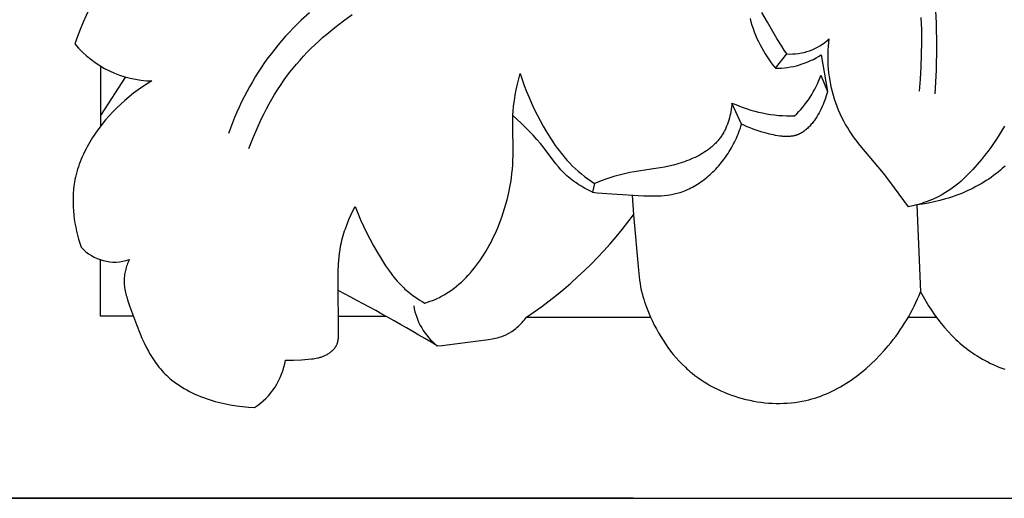
# Model space of a CAD drawing. Units: millimetres. Extents: x 0 to 1849, y -1 to 1596.
# Drawn here: x 814 to 905, y 531 to 575 of the extents above; entities that cross this region are included whole.
import ezdxf

# ---------------------------------------------------------------- set-up
doc = ezdxf.new("R2010")
doc.units = ezdxf.units.MM
doc.header["$MEASUREMENT"] = 0
doc.layers.add('Default', color=7, linetype='Continuous', true_color=0xffffff)
doc.styles.add('Arial', font='arial.ttf')
doc.dimstyles.new('Dimension Style 01', dxfattribs={"dimtxt": 20, "dimasz": 7, "dimexe": 0.5, "dimexo": 0.5, "dimgap": 0.25, "dimtad": 1, "dimtoh": 1, "dimdec": 0, "dimzin": 1, "dimdsep": 46, "dimtxsty": 'Arial', "dimcen": 0.5, "dimazin": 0, "dimtfac": 1, "dimtdec": 4, "dimtix": 1, "dimtmove": 1, "dimatfit": 3, "dimfxl": 0, "dimtolj": 1, "dimtzin": 1, "dimarcsym": 0})

# ---------------------------------------------------------------- blocks, each defined once
blk = doc.blocks.new('*D11')
at = {"layer": 'Default', "color": 0, "lineweight": -2}
for p, q in [((870.342, 691.221), (780.329, 691.221)), ((780.829, 684.221), (780.829, 538.221)), ((870.342, 531.221), (780.329, 531.221))]:
    blk.add_line(p, q, dxfattribs=at)
at = {"layer": 'Default', "color": 0}
for points in [[(781.995, 684.221), (779.662, 684.221), (780.829, 691.221)], [(779.662, 538.221), (781.995, 538.221), (780.829, 531.221)]]:
    blk.add_solid(points, dxfattribs=at)
at = {"layer": 'Defpoints', "color": 0}
for p in [(870.842, 691.221), (780.829, 531.221), (870.842, 531.221)]:
    blk.add_point(p, dxfattribs=at)
at = {"layer": 'Default', "color": 0, "insert": (770.369, 611.221), "char_height": 20, "attachment_point": 5, "rotation": 90, "style": 'Arial'}
blk.add_mtext('\\A1;160', dxfattribs=at)

msp = doc.modelspace()

# ---------------------------------------------------------------- linework, layer by layer
at = {"layer": 'Default'}
for p, q in [((840.502, 575.96), (839.745, 575.262)), ((843.643, 575.201), (844.448, 575.779)), ((881.116, 575.432), (881.198, 575.118)), ((882.72, 575.084), (882.214, 575.973)), ((896.869, 575.504), (896.904, 574.371)), ((898.291, 575.026), (898.245, 576.112)), ((839.014, 574.538), (838.659, 574.166)), ((839.377, 574.903), (839.014, 574.538)), ((839.745, 575.262), (839.377, 574.903)), ((842.096, 573.979), (842.858, 574.601)), ((842.858, 574.601), (843.643, 575.201)), ((881.198, 575.118), (881.29, 574.807)), ((881.29, 574.807), (881.393, 574.498)), ((881.393, 574.498), (881.504, 574.193)), ((883.586, 573.591), (882.72, 575.084)), ((898.325, 572.848), (898.291, 575.026)), ((838.311, 573.788), (837.97, 573.403)), ((838.659, 574.166), (838.311, 573.788)), ((841.358, 573.333), (841.724, 573.659)), ((841.724, 573.659), (842.096, 573.979)), ((881.504, 574.193), (881.625, 573.891)), ((881.625, 573.891), (881.755, 573.592)), ((881.755, 573.592), (881.893, 573.297)), ((884.035, 572.868), (883.586, 573.591)), ((888.372, 573.214), (888.41, 573.562)), ((896.904, 574.371), (896.912, 573.238)), ((837.637, 573.012), (837.312, 572.613)), ((837.97, 573.403), (837.637, 573.012)), ((840.303, 572.314), (840.648, 572.66)), ((840.648, 572.66), (841, 573)), ((841, 573), (841.358, 573.333)), ((881.893, 573.297), (882.039, 573.006)), ((882.039, 573.006), (882.192, 572.718)), ((882.192, 572.718), (882.354, 572.435)), ((884.271, 572.513), (884.035, 572.868)), ((888.322, 572.515), (888.342, 572.865)), ((888.342, 572.865), (888.372, 573.214)), ((896.912, 573.238), (896.895, 572.106)), ((898.287, 570.669), (898.325, 572.848)), ((836.681, 571.788), (836.375, 571.362)), ((836.995, 572.208), (836.681, 571.788)), ((837.312, 572.613), (836.995, 572.208)), ((839.637, 571.6), (839.966, 571.961)), ((839.966, 571.961), (840.303, 572.314)), ((882.354, 572.435), (882.522, 572.156)), ((882.522, 572.156), (882.698, 571.882)), ((882.698, 571.882), (882.879, 571.612)), ((883.46, 570.834), (884.515, 572.162)), ((884.515, 572.162), (884.271, 572.513)), ((887.678, 572.078), (888.241, 568.699)), ((888.307, 571.811), (888.31, 572.163)), ((888.314, 571.458), (888.307, 571.811)), ((888.31, 572.163), (888.322, 572.515)), ((896.895, 572.106), (896.853, 570.975)), ((821.294, 565.547), (821.294, 571.005)), ((836.079, 570.929), (835.792, 570.49)), ((836.375, 571.362), (836.079, 570.929)), ((838.699, 570.474), (839.003, 570.857)), ((839.003, 570.857), (839.316, 571.232)), ((839.316, 571.232), (839.637, 571.6)), ((882.879, 571.612), (883.067, 571.348)), ((883.067, 571.348), (883.261, 571.088)), ((883.261, 571.088), (883.46, 570.834)), ((888.33, 571.106), (888.314, 571.458)), ((888.355, 570.754), (888.33, 571.106)), ((896.853, 570.975), (896.785, 569.847)), ((821.294, 566.487), (823.595, 570.044)), ((835.513, 570.045), (835.244, 569.594)), ((835.792, 570.49), (835.513, 570.045)), ((838.109, 569.673), (838.399, 570.077)), ((838.399, 570.077), (838.699, 570.474)), ((859.798, 569.858), (859.927, 570.352)), ((859.927, 570.352), (860.11, 569.794)), ((887.639, 570.192), (888.241, 568.699)), ((888.389, 570.403), (888.355, 570.754)), ((888.433, 570.053), (888.389, 570.403)), ((888.486, 569.704), (888.433, 570.053)), ((898.18, 568.494), (898.287, 570.669)), ((825.128, 569.13), (824.709, 568.839)), ((825.556, 569.408), (825.128, 569.13)), ((825.994, 569.672), (825.556, 569.408)), ((834.983, 569.138), (834.731, 568.678)), ((835.244, 569.594), (834.983, 569.138)), ((837.555, 568.843), (837.828, 569.261)), ((837.828, 569.261), (838.109, 569.673)), ((859.571, 568.861), (859.679, 569.361)), ((859.679, 569.361), (859.798, 569.858)), ((860.11, 569.794), (860.308, 569.242)), ((860.308, 569.242), (860.52, 568.695)), ((888.549, 569.357), (888.486, 569.704)), ((888.621, 569.012), (888.549, 569.357)), ((888.704, 568.67), (888.621, 569.012)), ((896.785, 569.847), (896.691, 568.723)), ((823.898, 568.215), (823.506, 567.883)), ((824.299, 568.534), (823.898, 568.215)), ((824.709, 568.839), (824.299, 568.534)), ((834.488, 568.212), (834.255, 567.742)), ((834.731, 568.678), (834.488, 568.212)), ((837.036, 567.987), (837.291, 568.418)), ((837.291, 568.418), (837.555, 568.843)), ((859.395, 567.855), (859.476, 568.359)), ((859.476, 568.359), (859.571, 568.861)), ((860.52, 568.695), (860.746, 568.152)), ((860.746, 568.152), (860.984, 567.615)), ((888.073, 568.093), (888.004, 567.895)), ((888.135, 568.292), (888.073, 568.093)), ((888.192, 568.494), (888.135, 568.292)), ((888.241, 568.699), (888.192, 568.494)), ((888.796, 568.33), (888.704, 568.67)), ((888.897, 567.993), (888.796, 568.33)), ((822.749, 567.18), (822.398, 566.823)), ((823.124, 567.538), (822.749, 567.18)), ((823.506, 567.883), (823.124, 567.538)), ((834.03, 567.268), (833.814, 566.79)), ((834.255, 567.742), (834.03, 567.268)), ((836.55, 567.109), (836.789, 567.551)), ((836.789, 567.551), (837.036, 567.987)), ((859.281, 566.841), (859.329, 567.348)), ((859.329, 567.348), (859.395, 567.855)), ((860.984, 567.615), (861.234, 567.082)), ((879.406, 567.245), (879.376, 567.048)), ((879.431, 567.442), (879.406, 567.245)), ((879.452, 567.638), (879.431, 567.442)), ((880.34, 565.704), (879.452, 567.638)), ((887.759, 567.306), (887.666, 567.11)), ((887.847, 567.502), (887.759, 567.306)), ((887.928, 567.698), (887.847, 567.502)), ((888.004, 567.895), (887.928, 567.698)), ((889.014, 567.646), (888.897, 567.993)), ((889.141, 567.303), (889.014, 567.646)), ((889.279, 566.964), (889.141, 567.303)), ((822.055, 566.455), (821.723, 566.075)), ((822.398, 566.823), (822.055, 566.455)), ((833.607, 566.308), (833.408, 565.823)), ((833.814, 566.79), (833.607, 566.308)), ((836.097, 566.213), (836.319, 566.663)), ((836.319, 566.663), (836.55, 567.109)), ((859.24, 565.937), (859.251, 566.332)), ((859.251, 566.332), (859.263, 566.586)), ((860.015, 565.778), (859.258, 566.492)), ((859.263, 566.586), (859.281, 566.841)), ((861.234, 567.082), (861.495, 566.555)), ((861.495, 566.555), (861.768, 566.031)), ((879.258, 566.458), (879.209, 566.264)), ((879.302, 566.654), (879.258, 566.458)), ((879.342, 566.851), (879.302, 566.654)), ((879.376, 567.048), (879.342, 566.851)), ((887.256, 566.366), (887.14, 566.186)), ((887.366, 566.55), (887.256, 566.366)), ((887.472, 566.736), (887.366, 566.55)), ((887.571, 566.923), (887.472, 566.736)), ((887.666, 567.11), (887.571, 566.923)), ((889.427, 566.63), (889.279, 566.964)), ((889.584, 566.301), (889.427, 566.63)), ((889.752, 565.977), (889.584, 566.301)), ((821.403, 565.685), (821.095, 565.285)), ((821.723, 566.075), (821.403, 565.685)), ((833.408, 565.823), (833.219, 565.335)), ((835.676, 565.301), (836.097, 566.213)), ((859.239, 565.543), (859.24, 565.937)), ((859.288, 563.176), (859.239, 565.543)), ((860.755, 565.047), (860.015, 565.778)), ((861.768, 566.031), (862.054, 565.507)), ((862.054, 565.507), (862.352, 564.988)), ((878.958, 565.507), (878.88, 565.325)), ((879.029, 565.693), (878.958, 565.507)), ((879.094, 565.881), (879.029, 565.693)), ((879.154, 566.071), (879.094, 565.881)), ((879.209, 566.264), (879.154, 566.071)), ((880.221, 565.325), (880.282, 565.514)), ((880.282, 565.514), (880.34, 565.704)), ((880.469, 565.636), (880.34, 565.704)), ((880.599, 565.572), (880.469, 565.636)), ((880.73, 565.51), (880.599, 565.572)), ((880.861, 565.45), (880.73, 565.51)), ((881.127, 565.338), (880.861, 565.45)), ((886.477, 565.371), (886.404, 565.301)), ((886.55, 565.444), (886.477, 565.371)), ((886.621, 565.52), (886.55, 565.444)), ((886.691, 565.597), (886.621, 565.52)), ((886.759, 565.676), (886.691, 565.597)), ((886.826, 565.757), (886.759, 565.676)), ((886.891, 565.84), (886.826, 565.757)), ((886.955, 565.924), (886.891, 565.84)), ((887.018, 566.01), (886.955, 565.924)), ((887.14, 566.186), (887.018, 566.01)), ((889.928, 565.659), (889.752, 565.977)), ((890.115, 565.346), (889.928, 565.659)), ((904.565, 565.501), (904.328, 565.099)), ((820.521, 564.456), (820.387, 564.243)), ((820.659, 564.667), (820.521, 564.456)), ((820.8, 564.875), (820.659, 564.667)), ((821.095, 565.285), (820.8, 564.875)), ((833.219, 565.335), (833.039, 564.844)), ((835.286, 564.377), (835.676, 565.301)), ((861.116, 564.672), (860.755, 565.047)), ((861.467, 564.288), (861.116, 564.672)), ((862.352, 564.988), (862.664, 564.479)), ((862.664, 564.479), (862.99, 563.979)), ((878.397, 564.475), (878.338, 564.396)), ((878.454, 564.556), (878.397, 564.475)), ((878.509, 564.638), (878.454, 564.556)), ((878.561, 564.72), (878.509, 564.638)), ((878.611, 564.803), (878.561, 564.72)), ((878.66, 564.887), (878.611, 564.803)), ((878.707, 564.973), (878.66, 564.887)), ((878.753, 565.059), (878.707, 564.973)), ((878.797, 565.147), (878.753, 565.059)), ((878.839, 565.236), (878.797, 565.147)), ((878.88, 565.325), (878.839, 565.236)), ((879.859, 564.402), (879.939, 564.584)), ((879.939, 564.584), (880.015, 564.767)), ((880.015, 564.767), (880.087, 564.952)), ((880.087, 564.952), (880.156, 565.138)), ((880.156, 565.138), (880.221, 565.325)), ((881.397, 565.234), (881.127, 565.338)), ((881.671, 565.137), (881.397, 565.234)), ((881.95, 565.047), (881.671, 565.137)), ((882.234, 564.961), (881.95, 565.047)), ((882.524, 564.879), (882.234, 564.961)), ((882.901, 564.779), (882.524, 564.879)), ((883.092, 564.733), (882.901, 564.779)), ((883.284, 564.691), (883.092, 564.733)), ((883.476, 564.652), (883.284, 564.691)), ((883.669, 564.618), (883.476, 564.652)), ((883.861, 564.59), (883.669, 564.618)), ((884.052, 564.569), (883.861, 564.59)), ((884.147, 564.56), (884.052, 564.569)), ((884.242, 564.554), (884.147, 564.56)), ((884.337, 564.55), (884.242, 564.554)), ((884.43, 564.548), (884.337, 564.55)), ((884.524, 564.548), (884.43, 564.548)), ((884.617, 564.55), (884.524, 564.548)), ((884.709, 564.554), (884.617, 564.55)), ((884.8, 564.561), (884.709, 564.554)), ((884.891, 564.571), (884.8, 564.561)), ((884.981, 564.583), (884.891, 564.571)), ((885.07, 564.598), (884.981, 564.583)), ((885.158, 564.616), (885.07, 564.598)), ((885.201, 564.626), (885.158, 564.616)), ((885.245, 564.636), (885.201, 564.626)), ((885.288, 564.648), (885.245, 564.636)), ((885.331, 564.66), (885.288, 564.648)), ((885.373, 564.673), (885.331, 564.66)), ((885.415, 564.687), (885.373, 564.673)), ((885.457, 564.702), (885.415, 564.687)), ((885.499, 564.717), (885.457, 564.702)), ((885.544, 564.735), (885.499, 564.717)), ((885.588, 564.753), (885.544, 564.735)), ((885.633, 564.773), (885.588, 564.753)), ((885.676, 564.793), (885.633, 564.773)), ((885.72, 564.815), (885.676, 564.793)), ((885.763, 564.837), (885.72, 564.815)), ((885.806, 564.86), (885.763, 564.837)), ((885.848, 564.884), (885.806, 564.86)), ((885.89, 564.909), (885.848, 564.884)), ((885.931, 564.934), (885.89, 564.909)), ((885.973, 564.961), (885.931, 564.934)), ((886.014, 564.988), (885.973, 564.961)), ((886.094, 565.045), (886.014, 564.988)), ((886.174, 565.105), (886.094, 565.045)), ((886.252, 565.167), (886.174, 565.105)), ((886.328, 565.233), (886.252, 565.167)), ((886.404, 565.301), (886.328, 565.233)), ((890.292, 565.067), (890.115, 565.346)), ((890.476, 564.792), (890.292, 565.067)), ((890.666, 564.521), (890.476, 564.792)), ((890.862, 564.254), (890.666, 564.521)), ((904.083, 564.702), (903.829, 564.31)), ((904.328, 565.099), (904.083, 564.702)), ((820.011, 563.591), (819.894, 563.37)), ((820.132, 563.81), (820.011, 563.591)), ((820.257, 564.028), (820.132, 563.81)), ((820.387, 564.243), (820.257, 564.028)), ((834.926, 563.445), (835.286, 564.377)), ((861.807, 563.895), (861.467, 564.288)), ((862.135, 563.491), (861.807, 563.895)), ((862.99, 563.979), (863.159, 563.734)), ((863.159, 563.734), (863.332, 563.492)), ((877.593, 563.608), (877.516, 563.544)), ((877.668, 563.673), (877.593, 563.608)), ((877.741, 563.74), (877.668, 563.673)), ((877.814, 563.808), (877.741, 563.74)), ((877.884, 563.877), (877.814, 563.808)), ((877.954, 563.947), (877.884, 563.877)), ((878.022, 564.019), (877.954, 563.947)), ((878.088, 564.091), (878.022, 564.019)), ((878.153, 564.166), (878.088, 564.091)), ((878.217, 564.241), (878.153, 564.166)), ((878.278, 564.318), (878.217, 564.241)), ((878.338, 564.396), (878.278, 564.318)), ((879.408, 563.514), (879.505, 563.689)), ((879.505, 563.689), (879.599, 563.865)), ((879.599, 563.865), (879.689, 564.042)), ((879.689, 564.042), (879.776, 564.221)), ((879.776, 564.221), (879.859, 564.402)), ((891.268, 563.73), (890.862, 564.254)), ((893.401, 561.177), (891.268, 563.73)), ((903.567, 563.923), (903.297, 563.54)), ((903.829, 564.31), (903.567, 563.923)), ((819.573, 562.694), (819.476, 562.465)), ((819.675, 562.921), (819.573, 562.694)), ((819.782, 563.146), (819.675, 562.921)), ((819.894, 563.37), (819.782, 563.146)), ((859.268, 562.358), (859.282, 562.767)), ((859.282, 562.767), (859.288, 563.176)), ((863.228, 562.034), (862.135, 563.491)), ((863.332, 563.492), (863.51, 563.254)), ((863.51, 563.254), (863.693, 563.019)), ((863.693, 563.019), (863.88, 562.789)), ((863.88, 562.789), (864.072, 562.563)), ((876.235, 562.721), (876.048, 562.63)), ((876.419, 562.816), (876.235, 562.721)), ((876.599, 562.916), (876.419, 562.816)), ((876.775, 563.02), (876.599, 562.916)), ((876.948, 563.128), (876.775, 563.02)), ((877.116, 563.241), (876.948, 563.128)), ((877.28, 563.359), (877.116, 563.241)), ((877.439, 563.481), (877.28, 563.359)), ((877.516, 563.544), (877.439, 563.481)), ((878.771, 562.535), (878.877, 562.682)), ((878.877, 562.682), (878.98, 562.831)), ((878.98, 562.831), (879.093, 562.999)), ((879.093, 562.999), (879.201, 563.169)), ((879.201, 563.169), (879.306, 563.341)), ((879.306, 563.341), (879.408, 563.514)), ((902.732, 562.791), (902.439, 562.425)), ((903.018, 563.163), (902.732, 562.791)), ((903.297, 563.54), (903.018, 563.163)), ((819.217, 561.768), (819.141, 561.533)), ((819.298, 562.002), (819.217, 561.768)), ((819.384, 562.234), (819.298, 562.002)), ((819.476, 562.465), (819.384, 562.234)), ((859.211, 561.543), (859.244, 561.95)), ((859.244, 561.95), (859.268, 562.358)), ((863.455, 561.751), (863.228, 562.034)), ((863.572, 561.613), (863.455, 561.751)), ((864.072, 562.563), (864.27, 562.341)), ((864.27, 562.341), (864.473, 562.124)), ((864.473, 562.124), (864.736, 561.858)), ((864.736, 561.858), (865.007, 561.6)), ((873.229, 561.734), (872.818, 561.656)), ((873.641, 561.823), (873.229, 561.734)), ((874.054, 561.924), (873.641, 561.823)), ((874.464, 562.037), (874.054, 561.924)), ((874.871, 562.163), (874.464, 562.037)), ((875.073, 562.232), (874.871, 562.163)), ((875.272, 562.304), (875.073, 562.232)), ((875.47, 562.38), (875.272, 562.304)), ((875.665, 562.459), (875.47, 562.38)), ((875.858, 562.542), (875.665, 562.459)), ((876.048, 562.63), (875.858, 562.542)), ((878.078, 561.689), (878.2, 561.825)), ((878.2, 561.825), (878.32, 561.963)), ((878.32, 561.963), (878.437, 562.104)), ((878.437, 562.104), (878.551, 562.246)), ((878.551, 562.246), (878.663, 562.39)), ((878.663, 562.39), (878.771, 562.535)), ((902.049, 561.961), (901.646, 561.509)), ((902.439, 562.425), (902.049, 561.961)), ((904.614, 561.831), (904.396, 561.632)), ((819.008, 561.057), (818.951, 560.817)), ((819.072, 561.296), (819.008, 561.057)), ((819.141, 561.533), (819.072, 561.296)), ((859.117, 560.73), (859.169, 561.136)), ((859.169, 561.136), (859.211, 561.543)), ((863.692, 561.477), (863.572, 561.613)), ((863.814, 561.344), (863.692, 561.477)), ((863.94, 561.213), (863.814, 561.344)), ((864.082, 561.075), (863.94, 561.213)), ((864.229, 560.94), (864.082, 561.075)), ((864.379, 560.809), (864.229, 560.94)), ((865.007, 561.6), (865.286, 561.35)), ((865.286, 561.35), (865.572, 561.108)), ((865.572, 561.108), (865.864, 560.873)), ((865.864, 560.873), (866.163, 560.646)), ((868.559, 560.864), (868.198, 560.748)), ((868.923, 560.971), (868.559, 560.864)), ((869.287, 561.067), (868.923, 560.971)), ((869.653, 561.153), (869.287, 561.067)), ((870.042, 561.232), (869.653, 561.153)), ((870.431, 561.3), (870.042, 561.232)), ((872.01, 561.528), (870.431, 561.3)), ((872.818, 561.656), (872.01, 561.528)), ((877.156, 560.804), (877.295, 560.922)), ((877.295, 560.922), (877.431, 561.043)), ((877.431, 561.043), (877.565, 561.167)), ((877.565, 561.167), (877.697, 561.294)), ((877.697, 561.294), (877.826, 561.423)), ((877.826, 561.423), (877.954, 561.555)), ((877.954, 561.555), (878.078, 561.689)), ((893.998, 560.415), (893.401, 561.177)), ((901.013, 560.861), (900.794, 560.655)), ((901.228, 561.073), (901.013, 560.861)), ((901.439, 561.289), (901.228, 561.073)), ((901.646, 561.509), (901.439, 561.289)), ((903.554, 560.948), (903.333, 560.788)), ((903.77, 561.112), (903.554, 560.948)), ((903.983, 561.28), (903.77, 561.112)), ((904.192, 561.454), (903.983, 561.28)), ((904.396, 561.632), (904.192, 561.454)), ((818.798, 559.962), (818.776, 559.775)), ((818.824, 560.148), (818.798, 559.962)), ((818.854, 560.333), (818.824, 560.148)), ((818.899, 560.576), (818.854, 560.333)), ((818.951, 560.817), (818.899, 560.576)), ((858.908, 559.516), (858.987, 559.92)), ((858.987, 559.92), (859.057, 560.325)), ((859.057, 560.325), (859.117, 560.73)), ((864.533, 560.681), (864.379, 560.809)), ((864.69, 560.558), (864.533, 560.681)), ((864.851, 560.438), (864.69, 560.558)), ((865.015, 560.322), (864.851, 560.438)), ((865.181, 560.21), (865.015, 560.322)), ((865.35, 560.101), (865.181, 560.21)), ((865.521, 559.995), (865.35, 560.101)), ((865.694, 559.893), (865.521, 559.995)), ((866.163, 560.646), (866.466, 560.427)), ((866.466, 560.427), (866.775, 560.215)), ((866.775, 560.215), (866.582, 559.429)), ((867.481, 560.494), (866.775, 560.215)), ((867.838, 560.625), (867.481, 560.494)), ((868.198, 560.748), (867.838, 560.625)), ((875.82, 559.891), (875.976, 559.978)), ((875.976, 559.978), (876.13, 560.068)), ((876.13, 560.068), (876.282, 560.163)), ((876.282, 560.163), (876.433, 560.261)), ((876.433, 560.261), (876.581, 560.363)), ((876.581, 560.363), (876.728, 560.468)), ((876.728, 560.468), (876.873, 560.577)), ((876.873, 560.577), (877.016, 560.689)), ((877.016, 560.689), (877.156, 560.804)), ((895.714, 558.073), (893.998, 560.415)), ((900.112, 560.069), (899.875, 559.886)), ((900.344, 560.258), (900.112, 560.069)), ((900.571, 560.453), (900.344, 560.258)), ((900.794, 560.655), (900.571, 560.453)), ((901.938, 559.931), (901.695, 559.805)), ((902.178, 560.062), (901.938, 559.931)), ((902.416, 560.198), (902.178, 560.062)), ((902.65, 560.339), (902.416, 560.198)), ((902.881, 560.484), (902.65, 560.339)), ((903.109, 560.634), (902.881, 560.484)), ((903.333, 560.788), (903.109, 560.634)), ((818.721, 559.023), (818.715, 558.834)), ((818.729, 559.212), (818.721, 559.023)), ((818.741, 559.4), (818.729, 559.212)), ((818.757, 559.588), (818.741, 559.4)), ((818.776, 559.775), (818.757, 559.588)), ((858.721, 558.712), (858.819, 559.114)), ((858.819, 559.114), (858.908, 559.516)), ((865.869, 559.794), (865.694, 559.893)), ((866.224, 559.605), (865.869, 559.794)), ((866.582, 559.429), (866.224, 559.605)), ((866.582, 559.429), (867.03, 559.376)), ((867.03, 559.376), (867.477, 559.331)), ((867.477, 559.331), (868.373, 559.261)), ((868.373, 559.261), (871.282, 559.099)), ((870.242, 559.155), (870.365, 557.338)), ((871.282, 559.099), (871.833, 559.081)), ((871.833, 559.081), (872.382, 559.078)), ((872.382, 559.078), (872.655, 559.085)), ((872.655, 559.085), (872.927, 559.098)), ((872.927, 559.098), (873.198, 559.119)), ((873.198, 559.119), (873.466, 559.147)), ((873.466, 559.147), (873.733, 559.184)), ((873.733, 559.184), (873.865, 559.206)), ((873.865, 559.206), (873.997, 559.231)), ((873.997, 559.231), (874.129, 559.258)), ((874.129, 559.258), (874.26, 559.288)), ((874.26, 559.288), (874.39, 559.32)), ((874.39, 559.32), (874.519, 559.356)), ((874.519, 559.356), (874.686, 559.406)), ((874.686, 559.406), (874.853, 559.462)), ((874.853, 559.462), (875.017, 559.522)), ((875.017, 559.522), (875.181, 559.587)), ((875.181, 559.587), (875.343, 559.656)), ((875.343, 559.656), (875.504, 559.73)), ((875.504, 559.73), (875.663, 559.809)), ((875.663, 559.809), (875.82, 559.891)), ((898.507, 559.03), (898.318, 558.936)), ((898.694, 559.128), (898.507, 559.03)), ((898.878, 559.23), (898.694, 559.128)), ((899.135, 559.382), (898.878, 559.23)), ((899.387, 559.542), (899.135, 559.382)), ((899.633, 559.711), (899.387, 559.542)), ((899.875, 559.886), (899.633, 559.711)), ((899.928, 559.05), (899.668, 558.961)), ((900.186, 559.144), (899.928, 559.05)), ((900.443, 559.242), (900.186, 559.144)), ((900.698, 559.345), (900.443, 559.242)), ((900.95, 559.453), (900.698, 559.345)), ((901.201, 559.566), (900.95, 559.453)), ((901.449, 559.683), (901.201, 559.566)), ((901.695, 559.805), (901.449, 559.683)), ((818.715, 558.834), (818.715, 558.456)), ((818.715, 558.456), (818.727, 558.077)), ((844.52, 557.708), (844.725, 558.105)), ((844.725, 558.105), (844.957, 557.492)), ((858.496, 557.91), (858.613, 558.31)), ((858.613, 558.31), (858.721, 558.712)), ((896.125, 558.165), (895.714, 558.073)), ((896.331, 558.216), (896.125, 558.165)), ((896.535, 558.271), (896.331, 558.216)), ((897.014, 558.327), (896.479, 558.256)), ((896.479, 558.256), (896.838, 550.254)), ((896.739, 558.329), (896.535, 558.271)), ((896.941, 558.392), (896.739, 558.329)), ((897.143, 558.458), (896.941, 558.392)), ((897.549, 558.416), (897.014, 558.327)), ((897.343, 558.528), (897.143, 558.458)), ((897.542, 558.601), (897.343, 558.528)), ((897.739, 558.679), (897.542, 558.601)), ((898.083, 558.524), (897.549, 558.416)), ((897.934, 558.761), (897.739, 558.679)), ((898.127, 558.846), (897.934, 558.761)), ((898.615, 558.651), (898.083, 558.524)), ((898.318, 558.936), (898.127, 558.846)), ((899.144, 558.797), (898.615, 558.651)), ((899.406, 558.877), (899.144, 558.797)), ((899.668, 558.961), (899.406, 558.877)), ((818.727, 558.077), (818.752, 557.698)), ((818.752, 557.698), (818.789, 557.32)), ((818.789, 557.32), (818.837, 556.942)), ((844.143, 556.895), (844.326, 557.305)), ((844.326, 557.305), (844.52, 557.708)), ((844.957, 557.492), (845.208, 556.886)), ((858.233, 557.112), (858.369, 557.511)), ((858.369, 557.511), (858.496, 557.91)), ((870.365, 557.338), (870.821, 552.23)), ((818.837, 556.942), (818.897, 556.566)), ((818.897, 556.566), (818.967, 556.192)), ((843.817, 556.061), (843.973, 556.481)), ((843.973, 556.481), (844.143, 556.895)), ((845.208, 556.886), (845.478, 556.288)), ((845.478, 556.288), (845.764, 555.698)), ((857.861, 556.151), (858.086, 556.715)), ((858.086, 556.715), (858.233, 557.112)), ((818.967, 556.192), (819.047, 555.821)), ((819.047, 555.821), (819.137, 555.452)), ((819.137, 555.452), (819.237, 555.087)), ((843.553, 555.207), (843.612, 555.422)), ((843.612, 555.422), (843.676, 555.636)), ((843.676, 555.636), (843.745, 555.849)), ((843.745, 555.849), (843.817, 556.061)), ((845.764, 555.698), (846.066, 555.114)), ((857.486, 555.315), (857.616, 555.592)), ((857.616, 555.592), (857.861, 556.151)), ((819.237, 555.087), (819.346, 554.726)), ((819.346, 554.726), (819.463, 554.369)), ((843.381, 554.449), (843.447, 554.774)), ((843.447, 554.774), (843.498, 554.991)), ((843.498, 554.991), (843.553, 555.207)), ((846.066, 555.114), (846.383, 554.537)), ((846.383, 554.537), (846.712, 553.965)), ((856.916, 554.229), (857.066, 554.496)), ((857.066, 554.496), (857.211, 554.767)), ((857.211, 554.767), (857.351, 555.04)), ((857.351, 555.04), (857.486, 555.315)), ((843.24, 553.464), (843.278, 553.794)), ((843.278, 553.794), (843.325, 554.122)), ((843.325, 554.122), (843.381, 554.449)), ((846.712, 553.965), (847.054, 553.399)), ((856.436, 553.446), (856.601, 553.704)), ((856.601, 553.704), (856.761, 553.964)), ((856.761, 553.964), (856.916, 554.229)), ((821.238, 547.989), (821.238, 553.195)), ((823.704, 552.724), (823.661, 552.599)), ((823.751, 552.849), (823.704, 552.724)), ((823.8, 552.972), (823.751, 552.849)), ((823.852, 553.093), (823.8, 552.972)), ((823.906, 553.213), (823.852, 553.093)), ((843.158, 552.135), (843.187, 552.801)), ((843.187, 552.801), (843.21, 553.133)), ((843.21, 553.133), (843.24, 553.464)), ((847.054, 553.399), (847.531, 552.649)), ((855.727, 552.461), (855.912, 552.701)), ((855.912, 552.701), (856.092, 552.945)), ((856.092, 552.945), (856.267, 553.193)), ((856.267, 553.193), (856.436, 553.446)), ((823.469, 551.826), (823.45, 551.696)), ((823.492, 551.956), (823.469, 551.826)), ((823.519, 552.086), (823.492, 551.956)), ((823.549, 552.215), (823.519, 552.086)), ((823.583, 552.344), (823.549, 552.215)), ((823.62, 552.472), (823.583, 552.344)), ((823.661, 552.599), (823.62, 552.472)), ((843.148, 551.467), (843.158, 552.135)), ((847.531, 552.649), (847.781, 552.282)), ((847.781, 552.282), (848.04, 551.923)), ((848.04, 551.923), (848.174, 551.747)), ((854.937, 551.56), (855.142, 551.777)), ((855.142, 551.777), (855.342, 551.999)), ((855.342, 551.999), (855.537, 552.227)), ((855.537, 552.227), (855.727, 552.461)), ((870.821, 552.23), (870.89, 551.614)), ((823.42, 551.304), (823.419, 551.239)), ((823.419, 551.239), (823.419, 551.174)), ((823.419, 551.174), (823.42, 551.103)), ((823.422, 551.369), (823.42, 551.304)), ((823.42, 551.103), (823.423, 551.033)), ((823.426, 551.434), (823.422, 551.369)), ((823.423, 551.033), (823.427, 550.962)), ((823.436, 551.565), (823.426, 551.434)), ((823.427, 550.962), (823.433, 550.892)), ((823.433, 550.892), (823.448, 550.752)), ((823.45, 551.696), (823.436, 551.565)), ((843.185, 546.248), (843.148, 551.467)), ((848.174, 551.747), (848.311, 551.574)), ((848.311, 551.574), (848.451, 551.403)), ((848.451, 551.403), (848.594, 551.236)), ((848.594, 551.236), (848.741, 551.072)), ((848.741, 551.072), (848.891, 550.911)), ((848.891, 550.911), (849.046, 550.754)), ((854.066, 550.762), (854.291, 550.951)), ((854.291, 550.951), (854.511, 551.147)), ((854.511, 551.147), (854.726, 551.35)), ((854.726, 551.35), (854.937, 551.56)), ((870.89, 551.614), (870.932, 551.308)), ((870.932, 551.308), (870.98, 551.003)), ((870.98, 551.003), (871.034, 550.7)), ((823.448, 550.752), (823.467, 550.612)), ((823.467, 550.612), (823.491, 550.473)), ((823.491, 550.473), (823.518, 550.334)), ((823.518, 550.334), (823.55, 550.195)), ((823.55, 550.195), (823.584, 550.057)), ((823.584, 550.057), (823.622, 549.919)), ((849.046, 550.754), (849.204, 550.602)), ((849.204, 550.602), (849.314, 550.501)), ((849.314, 550.501), (849.426, 550.402)), ((849.426, 550.402), (849.654, 550.209)), ((849.654, 550.209), (849.89, 550.025)), ((849.89, 550.025), (850.131, 549.848)), ((852.737, 549.867), (852.864, 549.938)), ((852.864, 549.938), (852.99, 550.011)), ((852.99, 550.011), (853.115, 550.086)), ((853.115, 550.086), (853.36, 550.242)), ((853.36, 550.242), (853.6, 550.407)), ((853.6, 550.407), (853.836, 550.581)), ((853.836, 550.581), (854.066, 550.762)), ((871.034, 550.7), (871.095, 550.398)), ((871.095, 550.398), (871.164, 550.098)), ((871.164, 550.098), (871.242, 549.8)), ((896.701, 549.918), (896.838, 550.254)), ((896.838, 550.254), (897.067, 549.816)), ((823.622, 549.919), (823.662, 549.781)), ((823.662, 549.781), (823.748, 549.505)), ((823.748, 549.505), (823.936, 548.953)), ((850.131, 549.848), (850.378, 549.678)), ((850.378, 549.678), (850.63, 549.515)), ((850.63, 549.515), (850.886, 549.359)), ((850.886, 549.359), (851.145, 549.211)), ((851.145, 549.211), (851.383, 549.287)), ((851.383, 549.287), (851.619, 549.369)), ((851.619, 549.369), (851.852, 549.456)), ((851.852, 549.456), (852.083, 549.551)), ((852.083, 549.551), (852.216, 549.609)), ((852.216, 549.609), (852.348, 549.67)), ((852.348, 549.67), (852.479, 549.733)), ((852.479, 549.733), (852.609, 549.799)), ((852.609, 549.799), (852.737, 549.867)), ((871.242, 549.8), (871.313, 549.558)), ((871.313, 549.558), (871.39, 549.317)), ((871.39, 549.317), (871.472, 549.077)), ((871.472, 549.077), (871.559, 548.84)), ((896.249, 548.93), (896.406, 549.256)), ((896.406, 549.256), (896.557, 549.586)), ((896.557, 549.586), (896.701, 549.918)), ((897.067, 549.816), (897.309, 549.384)), ((897.309, 549.384), (897.565, 548.958)), ((823.936, 548.953), (824.556, 547.23)), ((871.559, 548.84), (871.746, 548.369)), ((871.746, 548.369), (871.947, 547.904)), ((895.738, 547.97), (895.914, 548.286)), ((895.914, 548.286), (896.085, 548.607)), ((896.085, 548.607), (896.249, 548.93)), ((897.565, 548.958), (897.833, 548.539)), ((897.833, 548.539), (898.115, 548.127)), ((898.115, 548.127), (898.41, 547.724)), ((824.275, 547.989), (821.238, 547.989)), ((824.556, 547.23), (824.893, 546.382)), ((847.609, 547.961), (843.183, 547.961)), ((859.89, 547.196), (860.002, 547.308)), ((860.002, 547.308), (860.111, 547.423)), ((860.111, 547.423), (860.217, 547.54)), ((860.217, 547.54), (860.32, 547.66)), ((860.32, 547.66), (860.419, 547.781)), ((860.419, 547.781), (860.516, 547.904)), ((860.516, 547.904), (871.947, 547.904)), ((871.947, 547.904), (872.115, 547.54)), ((872.115, 547.54), (872.293, 547.179)), ((895.168, 547.039), (895.364, 547.346)), ((895.364, 547.346), (895.554, 547.656)), ((895.554, 547.656), (895.738, 547.97)), ((895.69, 547.904), (898.272, 547.91)), ((898.41, 547.724), (898.718, 547.33)), ((898.718, 547.33), (899.038, 546.947)), ((824.893, 546.382), (825.073, 545.966)), ((858.619, 546.29), (858.688, 546.324)), ((858.688, 546.324), (858.757, 546.359)), ((858.757, 546.359), (858.826, 546.395)), ((858.826, 546.395), (858.894, 546.433)), ((858.894, 546.433), (858.961, 546.472)), ((858.961, 546.472), (859.027, 546.512)), ((859.027, 546.512), (859.093, 546.554)), ((859.093, 546.554), (859.159, 546.597)), ((859.159, 546.597), (859.287, 546.687)), ((859.287, 546.687), (859.413, 546.781)), ((859.413, 546.781), (859.537, 546.879)), ((859.537, 546.879), (859.657, 546.981)), ((859.657, 546.981), (859.775, 547.087)), ((859.775, 547.087), (859.89, 547.196)), ((872.293, 547.179), (872.479, 546.822)), ((872.479, 546.822), (872.675, 546.469)), ((872.675, 546.469), (872.879, 546.121)), ((894.542, 546.14), (894.757, 546.436)), ((894.757, 546.436), (894.966, 546.736)), ((894.966, 546.736), (895.168, 547.039)), ((899.038, 546.947), (899.371, 546.574)), ((899.371, 546.574), (899.717, 546.213)), ((825.073, 545.966), (825.262, 545.556)), ((825.262, 545.556), (825.46, 545.154)), ((843.033, 545.377), (843.049, 545.414)), ((843.049, 545.414), (843.061, 545.446)), ((843.061, 545.446), (843.074, 545.479)), ((843.074, 545.479), (843.085, 545.512)), ((843.085, 545.512), (843.095, 545.545)), ((843.095, 545.545), (843.105, 545.578)), ((843.105, 545.578), (843.114, 545.612)), ((843.114, 545.612), (843.123, 545.646)), ((843.123, 545.646), (843.13, 545.68)), ((843.13, 545.68), (843.137, 545.714)), ((843.137, 545.714), (843.144, 545.749)), ((843.144, 545.749), (843.155, 545.818)), ((843.155, 545.818), (843.164, 545.889)), ((843.164, 545.889), (843.171, 545.96)), ((843.171, 545.96), (843.177, 546.031)), ((843.177, 546.031), (843.181, 546.103)), ((843.181, 546.103), (843.185, 546.248)), ((853.205, 545.357), (857, 545.851)), ((857, 545.851), (857.336, 545.906)), ((857.336, 545.906), (857.503, 545.938)), ((857.503, 545.938), (857.668, 545.973)), ((857.668, 545.973), (857.831, 546.013)), ((857.831, 546.013), (857.993, 546.057)), ((857.993, 546.057), (858.153, 546.107)), ((858.153, 546.107), (858.232, 546.133)), ((858.232, 546.133), (858.31, 546.162)), ((858.31, 546.162), (858.388, 546.191)), ((858.388, 546.191), (858.466, 546.223)), ((858.466, 546.223), (858.543, 546.255)), ((858.543, 546.255), (858.619, 546.29)), ((872.879, 546.121), (873.094, 545.779)), ((873.094, 545.779), (873.317, 545.442)), ((873.317, 545.442), (873.55, 545.112)), ((893.86, 545.273), (894.094, 545.558)), ((894.094, 545.558), (894.321, 545.847)), ((894.321, 545.847), (894.542, 546.14)), ((899.717, 546.213), (899.895, 546.037)), ((899.895, 546.037), (900.076, 545.864)), ((900.076, 545.864), (900.259, 545.694)), ((900.259, 545.694), (900.446, 545.528)), ((900.446, 545.528), (900.636, 545.366)), ((825.46, 545.154), (825.67, 544.761)), ((825.67, 544.761), (825.779, 544.568)), ((825.779, 544.568), (825.892, 544.378)), ((842.138, 544.477), (842.21, 544.52)), ((842.21, 544.52), (842.282, 544.564)), ((842.282, 544.564), (842.352, 544.611)), ((842.352, 544.611), (842.421, 544.66)), ((842.421, 544.66), (842.489, 544.712)), ((842.489, 544.712), (842.521, 544.739)), ((842.521, 544.739), (842.554, 544.766)), ((842.554, 544.766), (842.586, 544.793)), ((842.586, 544.793), (842.617, 544.822)), ((842.617, 544.822), (842.648, 544.85)), ((842.648, 544.85), (842.678, 544.88)), ((842.678, 544.88), (842.707, 544.91)), ((842.707, 544.91), (842.736, 544.94)), ((842.736, 544.94), (842.764, 544.971)), ((842.764, 544.971), (842.791, 545.002)), ((842.791, 545.002), (842.817, 545.034)), ((842.817, 545.034), (842.843, 545.066)), ((842.843, 545.066), (842.868, 545.099)), ((842.868, 545.099), (842.892, 545.132)), ((842.892, 545.132), (842.915, 545.166)), ((842.915, 545.166), (842.937, 545.2)), ((842.937, 545.2), (842.958, 545.235)), ((842.958, 545.235), (842.978, 545.27)), ((842.978, 545.27), (842.997, 545.305)), ((842.997, 545.305), (843.016, 545.341)), ((843.016, 545.341), (843.033, 545.377)), ((852.279, 545.271), (852.743, 545.309)), ((852.743, 545.309), (853.205, 545.357)), ((873.55, 545.112), (873.793, 544.788)), ((873.793, 544.788), (874.045, 544.471)), ((893.087, 544.401), (893.481, 544.831)), ((893.481, 544.831), (893.86, 545.273)), ((900.636, 545.366), (900.829, 545.207)), ((900.829, 545.207), (901.025, 545.051)), ((901.025, 545.051), (901.225, 544.899)), ((901.225, 544.899), (901.427, 544.752)), ((901.427, 544.752), (901.632, 544.608)), ((901.632, 544.608), (901.84, 544.468)), ((825.892, 544.378), (826.008, 544.191)), ((826.008, 544.191), (826.127, 544.006)), ((826.127, 544.006), (826.25, 543.825)), ((826.25, 543.825), (826.376, 543.647)), ((826.376, 543.647), (826.507, 543.472)), ((838.296, 543.953), (838.48, 543.947)), ((838.48, 543.947), (838.665, 543.945)), ((838.665, 543.945), (839.033, 543.952)), ((839.033, 543.952), (839.774, 543.988)), ((839.774, 543.988), (840.384, 544.026)), ((840.384, 544.026), (840.688, 544.056)), ((840.688, 544.056), (840.84, 544.075)), ((840.84, 544.075), (840.99, 544.098)), ((840.99, 544.098), (841.139, 544.125)), ((841.139, 544.125), (841.287, 544.157)), ((841.287, 544.157), (841.361, 544.175)), ((841.361, 544.175), (841.434, 544.194)), ((841.434, 544.194), (841.506, 544.215)), ((841.506, 544.215), (841.578, 544.237)), ((841.578, 544.237), (841.65, 544.261)), ((841.65, 544.261), (841.721, 544.286)), ((841.721, 544.286), (841.792, 544.314)), ((841.792, 544.314), (841.862, 544.342)), ((841.862, 544.342), (841.932, 544.373)), ((841.932, 544.373), (842.001, 544.406)), ((842.001, 544.406), (842.07, 544.441)), ((842.07, 544.441), (842.138, 544.477)), ((874.045, 544.471), (874.307, 544.163)), ((874.307, 544.163), (874.579, 543.862)), ((874.579, 543.862), (874.861, 543.571)), ((892.257, 543.577), (892.679, 543.982)), ((892.679, 543.982), (893.087, 544.401)), ((901.84, 544.468), (902.051, 544.333)), ((902.051, 544.333), (902.291, 544.186)), ((902.291, 544.186), (902.533, 544.045)), ((902.533, 544.045), (902.78, 543.91)), ((902.78, 543.91), (903.029, 543.78)), ((903.029, 543.78), (903.282, 543.655)), ((903.282, 543.655), (903.537, 543.536)), ((826.507, 543.472), (826.641, 543.301)), ((826.641, 543.301), (826.78, 543.133)), ((826.78, 543.133), (826.923, 542.969)), ((826.923, 542.969), (827.071, 542.809)), ((827.071, 542.809), (827.223, 542.654)), ((874.861, 543.571), (875.153, 543.288)), ((875.153, 543.288), (875.302, 543.151)), ((875.302, 543.151), (875.455, 543.016)), ((875.455, 543.016), (875.609, 542.883)), ((875.609, 542.883), (875.767, 542.753)), ((875.767, 542.753), (876.037, 542.541)), ((891.143, 542.631), (891.372, 542.812)), ((891.372, 542.812), (891.598, 542.997)), ((891.598, 542.997), (891.821, 543.187)), ((891.821, 543.187), (892.257, 543.577)), ((903.537, 543.536), (903.795, 543.423)), ((903.795, 543.423), (904.056, 543.315)), ((904.056, 543.315), (904.319, 543.213)), ((904.319, 543.213), (904.585, 543.117)), ((827.223, 542.654), (827.319, 542.56)), ((827.319, 542.56), (827.417, 542.467)), ((827.417, 542.467), (827.618, 542.287)), ((827.618, 542.287), (827.825, 542.113)), ((827.825, 542.113), (828.039, 541.946)), ((828.039, 541.946), (828.26, 541.785)), ((828.26, 541.785), (828.485, 541.63)), ((876.037, 542.541), (876.314, 542.336)), ((876.314, 542.336), (876.598, 542.139)), ((876.598, 542.139), (876.888, 541.95)), ((876.888, 541.95), (877.184, 541.769)), ((877.184, 541.769), (877.486, 541.596)), ((889.703, 541.645), (889.951, 541.797)), ((889.951, 541.797), (890.195, 541.954)), ((890.195, 541.954), (890.437, 542.116)), ((890.437, 542.116), (890.675, 542.283)), ((890.675, 542.283), (890.911, 542.454)), ((890.911, 542.454), (891.143, 542.631)), ((828.485, 541.63), (828.717, 541.481)), ((828.717, 541.481), (828.953, 541.338)), ((828.953, 541.338), (829.195, 541.202)), ((829.195, 541.202), (829.441, 541.071)), ((829.441, 541.071), (829.691, 540.946)), ((829.691, 540.946), (829.945, 540.827)), ((877.486, 541.596), (877.793, 541.431)), ((877.793, 541.431), (878.105, 541.274)), ((878.105, 541.274), (878.421, 541.126)), ((878.421, 541.126), (878.742, 540.986)), ((878.742, 540.986), (879.067, 540.855)), ((888.161, 540.857), (888.425, 540.973)), ((888.425, 540.973), (888.686, 541.095)), ((888.686, 541.095), (888.945, 541.224)), ((888.945, 541.224), (889.2, 541.359)), ((889.2, 541.359), (889.453, 541.499)), ((889.453, 541.499), (889.703, 541.645)), ((829.945, 540.827), (830.203, 540.713)), ((830.203, 540.713), (830.465, 540.606)), ((830.465, 540.606), (830.73, 540.504)), ((830.73, 540.504), (830.998, 540.408)), ((830.998, 540.408), (831.268, 540.317)), ((831.268, 540.317), (831.54, 540.231)), ((831.54, 540.231), (831.815, 540.152)), ((831.815, 540.152), (832.091, 540.077)), ((832.091, 540.077), (832.369, 540.008)), ((832.369, 540.008), (832.648, 539.944)), ((879.067, 540.855), (879.396, 540.732)), ((879.396, 540.732), (879.728, 540.618)), ((879.728, 540.618), (880.063, 540.512)), ((880.063, 540.512), (880.401, 540.416)), ((880.401, 540.416), (880.741, 540.329)), ((880.741, 540.329), (881.084, 540.25)), ((881.084, 540.25), (881.428, 540.181)), ((881.428, 540.181), (881.773, 540.122)), ((881.773, 540.122), (882.12, 540.071)), ((882.12, 540.071), (882.467, 540.03)), ((882.467, 540.03), (882.815, 539.999)), ((882.815, 539.999), (883.163, 539.977)), ((883.163, 539.977), (883.51, 539.965)), ((883.51, 539.965), (883.857, 539.963)), ((883.857, 539.963), (884.204, 539.971)), ((884.204, 539.971), (884.549, 539.989)), ((884.549, 539.989), (884.892, 540.018)), ((884.892, 540.018), (885.234, 540.056)), ((885.234, 540.056), (885.574, 540.105)), ((885.574, 540.105), (885.911, 540.164)), ((885.911, 540.164), (886.245, 540.234)), ((886.245, 540.234), (886.526, 540.301)), ((886.526, 540.301), (886.804, 540.376)), ((886.804, 540.376), (887.081, 540.458)), ((887.081, 540.458), (887.354, 540.548)), ((887.354, 540.548), (887.626, 540.644)), ((887.626, 540.644), (887.895, 540.747)), ((887.895, 540.747), (888.161, 540.857)), ((832.648, 539.944), (832.928, 539.885)), ((832.928, 539.885), (833.208, 539.832)), ((833.208, 539.832), (833.77, 539.739)), ((833.77, 539.739), (834.33, 539.667)), ((834.33, 539.667), (834.887, 539.614)), ((834.887, 539.614), (835.439, 539.58)), ((804.524, 531.221), (964.524, 531.221))]:
    msp.add_line(p, q, dxfattribs=at)
for centre, radius, start, end in [((843.66, 564.79), 26.121, 112.44208, 161.46998), ((884.858, 577.329), 5.178, 266.20911, 313.32522), ((826.137, 579.052), 9.381, 219.45513, 269.12495), ((883.462, 578.598), 7.764, 269.9866, 302.88879), ((878.638, 573.357), 9.542, 313.58184, 340.62429), ((884.972, 579.798), 13.354, 245.58485, 271.04502), ((838.418, 580.833), 39.657, 303.86462, 323.66848), ((822.557, 557.144), 4.157, 221.89121, 288.93095), ((756.841, 384.974), 186.557, 59.23114, 62.43952), ((855.984, 549.926), 5.949, 189.4192, 231.47678), ((831.976, 544.963), 6.4, 302.75441, 350.92348)]:
    msp.add_arc(centre, radius, start, end, dxfattribs=at)

# ---------------------------------------------------------------- dimensions: what is measured, and where the dimension line sits
dim = msp.add_linear_dim(base=(780.829, 531.221), p1=(870.842, 691.221), p2=(870.842, 531.221), angle=90, dimstyle='Dimension Style 01', dxfattribs=at)
dim.commit()
dim.dimension.update_dxf_attribs({"geometry": '*D11', "text_midpoint": (770.369, 611.221)})

doc.saveas('drawing.dxf')
